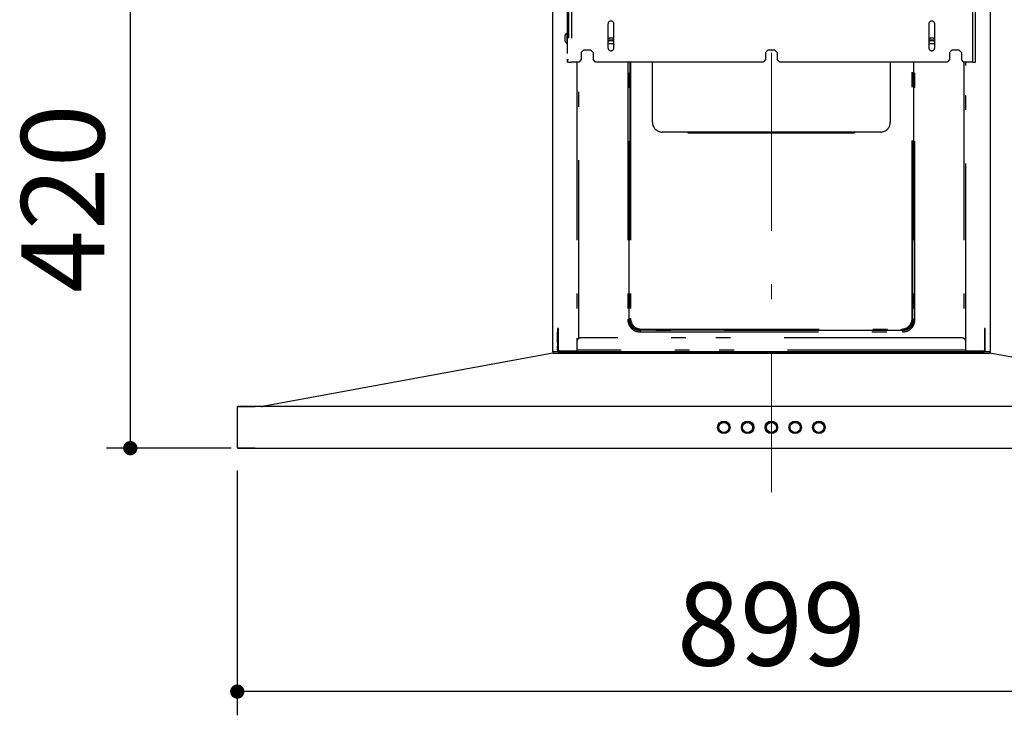
# Model space of a CAD drawing. Units: millimetres. Extents: x 210 to 8110, y 68 to 5608.
# Drawn here: x 2599 to 3428, y 2256 to 2842 of the extents above; entities that cross this region are included whole.
import ezdxf

# ---------------------------------------------------------------- set-up
doc = ezdxf.new("R2010")
doc.units = ezdxf.units.MM
doc.header["$LTSCALE"] = 5
doc.linetypes.add('DASHDOT', pattern=[50.5, 30, -9, 2.5, -9])
doc.linetypes.add('PHANTOM', pattern=[58, 30, -9, 2.5, -5, 2.5, -9])
doc.layers.get('0').update_dxf_attribs({"lineweight": 9})
doc.layers.add('レイヤ11', color=251, linetype='Continuous', lineweight=9)
doc.styles.get("Standard").update_dxf_attribs({"font": 'txt', "bigfont": 'bigfont'})
doc.styles.add('ＭＳ ゴシック', font='txt')
doc.dimstyles.get("Standard").update_dxf_attribs({"dimtxt": 0.18, "dimasz": 0.18, "dimexe": 0.18, "dimexo": 0.0625, "dimgap": 0.09, "dimtad": 0, "dimtih": 1, "dimtoh": 1, "dimdec": 4, "dimzin": 0, "dimdsep": 46, "dimtxsty": 'Standard', "dimcen": 0.09, "dimadec": 0, "dimazin": 0, "dimtfac": 1, "dimtdec": 4, "dimtofl": 0, "dimtmove": 0, "dimatfit": 3, "dimfxl": 1, "dimtolj": 1, "dimtzin": 0, "dimarcsym": 0})

# ---------------------------------------------------------------- blocks, each defined once
blk = doc.blocks.new('_DOT')
at = {"color": 0}
blk.add_line((-0.5, 0), (-1, 0), dxfattribs=at)
at = {"color": 0, "const_width": 0.5}
blk.add_lwpolyline([(-0.25, 0, 1), (0.25, 0, 1)], format="xyb", close=True, dxfattribs=at)
blk = doc.blocks.new('Dim41')
at = {"layer": 'レイヤ11', "color": 251, "linetype": 'Continuous', "lineweight": 30}
for p, q in [((3251.15, 2901.2), (2672.13, 2901.2)), ((2692.13, 2901.2), (2692.13, 2481)), ((2777.13, 2481), (2672.13, 2481))]:
    blk.add_line(p, q, dxfattribs=at)
at = {"layer": 'レイヤ11', "color": 251, "linetype": 'Continuous', "lineweight": 30, "xscale": 12, "yscale": 12, "zscale": 12}
for p, rotation in [((2692.13, 2901.2), 89.99999999999939), ((2692.13, 2481), 269.9999999999996)]:
    blk.add_blockref('_DOT', p, dxfattribs=dict(at, rotation=rotation))
at = {"layer": 'レイヤ11', "color": 251, "linetype": 'Continuous', "lineweight": 9, "insert": (2692.13, 2691.1), "char_height": 70, "width": 900, "attachment_point": 8, "rotation": 90, "style": 'ＭＳ ゴシック'}
blk.add_mtext('420', dxfattribs=at)
blk = doc.blocks.new('Dim44')
at = {"layer": 'レイヤ11', "color": 251, "linetype": 'Continuous', "lineweight": 30}
for p, q in [((2782.13, 2462.2), (2782.13, 2256.01)), ((3681.13, 2462.2), (3681.13, 2256.01)), ((3681.13, 2276.01), (2782.13, 2276.01))]:
    blk.add_line(p, q, dxfattribs=at)
at = {"layer": 'レイヤ11', "color": 251, "linetype": 'Continuous', "lineweight": 30, "xscale": 12, "yscale": 12, "zscale": 12}
for p, rotation in [((2782.13, 2276.01), 179.9999999999997), ((3681.13, 2276.01), 359.9999999999998)]:
    blk.add_blockref('_DOT', p, dxfattribs=dict(at, rotation=rotation))
at = {"layer": 'レイヤ11', "color": 251, "linetype": 'Continuous', "lineweight": 9, "insert": (3231.63, 2276.01), "char_height": 70, "width": 883.3333, "attachment_point": 8, "style": 'ＭＳ ゴシック'}
blk.add_mtext('899', dxfattribs=at)
blk = doc.blocks.new('*G74')
at = {"layer": 'レイヤ11', "color": 251, "linetype": 'DASHDOT', "lineweight": 9}
for p, q in [((3091.634, 3337.011), (3091.634, 2836.011)), ((3371.634, 3337.011), (3371.634, 2836.011)), ((3231.634, 3319.011), (3231.634, 2444.011))]:
    blk.add_line(p, q, dxfattribs=at)
at = {"layer": 'レイヤ11', "color": 251, "linetype": 'PHANTOM', "lineweight": 30}
for p, q in [((3060.984, 3266.2), (3060.984, 2806.2)), ((3063.384, 3266.2), (3063.384, 2806.2)), ((3401.084, 2806.2), (3401.084, 3266.2)), ((3403.484, 2806.2), (3403.484, 3266.2)), ((3059.784, 3253.3), (3059.784, 2808.2)), ((3094.134, 2838.2), (3094.134, 2818.2)), ((3099.134, 2818.2), (3099.134, 2838.2)), ((3364.134, 2838.2), (3364.134, 2818.2)), ((3369.134, 2818.2), (3369.134, 2838.2)), ((3057.784, 2827.55), (3057.784, 2826.8)), ((3057.942, 2828.55), (3057.884, 2828.362)), ((3057.884, 2826.7), (3057.942, 2826.7)), ((3057.942, 2826.7), (3057.942, 2825.7)), ((3059.584, 2830.2), (3059.373, 2830.2)), ((3059.373, 2830.2), (3059.373, 2822.2)), ((3059.584, 2830.2), (3059.584, 2826.178)), ((3059.584, 2826.178), (3059.584, 2822.2)), ((3057.784, 2825.6), (3057.784, 2824.85)), ((3057.942, 2825.7), (3057.884, 2825.7)), ((3057.884, 2824.038), (3057.942, 2823.85)), ((3057.942, 2823.85), (3057.924, 2823.85)), ((3059.373, 2822.2), (3059.584, 2822.2)), ((3094.134, 2820.97), (3094.585, 2821.75)), ((3094.585, 2821.75), (3098.684, 2821.75)), ((3098.684, 2821.75), (3099.134, 2820.97)), ((3364.134, 2820.97), (3364.585, 2821.75)), ((3364.585, 2821.75), (3368.684, 2821.75)), ((3368.684, 2821.75), (3369.134, 2820.97)), ((3073.634, 2816.2), (3071.634, 2814.2)), ((3071.634, 2814.2), (3071.634, 2808.2)), ((3079.634, 2816.2), (3073.634, 2816.2)), ((3081.634, 2814.2), (3079.634, 2816.2)), ((3081.634, 2814.2), (3081.634, 2808.2)), ((3228.634, 2816.2), (3226.634, 2814.2)), ((3226.634, 2814.2), (3226.634, 2808.2)), ((3234.634, 2816.2), (3228.634, 2816.2)), ((3236.634, 2814.2), (3234.634, 2816.2)), ((3236.634, 2814.2), (3236.634, 2808.2)), ((3383.634, 2816.2), (3381.634, 2814.2)), ((3381.634, 2814.2), (3381.634, 2808.2)), ((3389.634, 2816.2), (3383.634, 2816.2)), ((3391.634, 2814.2), (3389.634, 2816.2)), ((3391.634, 2814.2), (3391.634, 2808.2)), ((3059.784, 2808.2), (3060.984, 2808.2)), ((3059.784, 2808.2), (3059.784, 2806.2)), ((3060.984, 2806.2), (3059.784, 2806.2)), ((3060.984, 2806.2), (3063.384, 2806.2)), ((3069.634, 2806.2), (3063.384, 2806.2)), ((3067.984, 2806.2), (3067.984, 2570.8)), ((3069.584, 2573.453), (3069.584, 2806.2)), ((3071.634, 2808.2), (3069.634, 2806.2)), ((3083.634, 2806.2), (3081.634, 2808.2)), ((3224.634, 2806.2), (3083.634, 2806.2)), ((3110.794, 2806.2), (3110.794, 2589.484)), ((3111.922, 2589.484), (3111.922, 2806.2)), ((3112.582, 2806.2), (3112.582, 2590.145)), ((3113.146, 2806.2), (3113.146, 2590.145)), ((3131.634, 2755.2), (3131.634, 2806.2)), ((3226.634, 2808.2), (3224.634, 2806.2)), ((3238.634, 2806.2), (3236.634, 2808.2)), ((3379.634, 2806.2), (3238.634, 2806.2)), ((3331.634, 2806.2), (3331.634, 2755.2)), ((3350.122, 2590.145), (3350.122, 2806.2)), ((3350.686, 2590.145), (3350.686, 2806.2)), ((3351.347, 2806.2), (3351.347, 2589.484)), ((3352.475, 2589.484), (3352.475, 2806.2)), ((3381.634, 2808.2), (3379.634, 2806.2)), ((3393.634, 2806.2), (3391.634, 2808.2)), ((3401.084, 2806.2), (3393.634, 2806.2)), ((3393.684, 2806.2), (3393.684, 2573.453)), ((3395.284, 2570.8), (3395.284, 2806.2)), ((3401.084, 2806.2), (3403.484, 2806.2)), ((3163.634, 2747.2), (3139.634, 2747.2)), ((3161.634, 2746.3), (3161.634, 2747.2)), ((3301.634, 2746.3), (3161.634, 2746.3)), ((3299.634, 2747.2), (3163.634, 2747.2)), ((3163.634, 2747.2), (3163.634, 2746.3)), ((3323.634, 2747.2), (3299.634, 2747.2)), ((3299.634, 2746.3), (3299.634, 2747.2)), ((3301.634, 2747.2), (3301.634, 2746.3)), ((3111.922, 2589.484), (3112.582, 2590.145)), ((3351.347, 2589.484), (3350.686, 2590.145)), ((3052.384, 2581.8), (3051.584, 2581.8)), ((3051.584, 2581.8), (3051.584, 2578.8)), ((3051.584, 2578.8), (3052.384, 2578.8)), ((3051.584, 2569.8), (3051.584, 2578.8)), ((3052.384, 2578.8), (3052.384, 2581.8)), ((3052.384, 2569.8), (3052.384, 2578.8)), ((3121.319, 2580.087), (3121.979, 2580.748)), ((3341.95, 2580.087), (3121.319, 2580.087)), ((3121.319, 2578.96), (3341.95, 2578.96)), ((3121.979, 2581.312), (3341.289, 2581.312)), ((3121.979, 2580.748), (3341.289, 2580.748)), ((3341.95, 2580.087), (3341.289, 2580.748)), ((3411.684, 2581.8), (3410.884, 2581.8)), ((3410.884, 2581.8), (3410.884, 2578.8)), ((3411.684, 2578.8), (3410.884, 2578.8)), ((3410.884, 2578.8), (3410.884, 2569.8)), ((3411.684, 2578.8), (3411.684, 2581.8)), ((3411.684, 2569.8), (3411.684, 2578.8)), ((3051.584, 2569.8), (3051.584, 2566.8)), ((3051.584, 2569.8), (3052.384, 2569.8)), ((3052.384, 2566.8), (3052.384, 2569.8)), ((3067.984, 2570.8), (3067.984, 2563.4)), ((3392.284, 2573.8), (3070.984, 2573.8)), ((3395.284, 2563.4), (3395.284, 2570.8)), ((3410.884, 2569.8), (3410.884, 2566.8)), ((3411.684, 2569.8), (3410.884, 2569.8)), ((3411.684, 2566.8), (3411.684, 2569.8)), ((3051.584, 2566.8), (3052.384, 2566.8)), ((3051.584, 2563.4), (3051.584, 2566.8)), ((3052.384, 2563.4), (3052.384, 2566.8)), ((3067.984, 2562.6), (3053.184, 2562.6)), ((3067.984, 2561.8), (3053.184, 2561.8)), ((3395.284, 2563.4), (3067.984, 2563.4)), ((3067.984, 2563.4), (3067.984, 2561.8)), ((3395.284, 2561.8), (3067.984, 2561.8)), ((3395.284, 2561.8), (3395.284, 2563.4)), ((3410.084, 2562.6), (3395.284, 2562.6)), ((3395.284, 2561.8), (3410.084, 2561.8)), ((3411.684, 2566.8), (3410.884, 2566.8)), ((3410.884, 2566.8), (3410.884, 2563.4)), ((3411.684, 2563.4), (3411.684, 2566.8))]:
    blk.add_line(p, q, dxfattribs=at)
at = {"layer": 'レイヤ11', "color": 251, "linetype": 'Continuous', "lineweight": 30}
for p, q in [((3047.334, 2942), (3047.334, 2562)), ((3415.934, 2562), (3415.934, 2942)), ((3047.777, 2560.98), (2803.418, 2516.18)), ((3047.334, 2562), (3048.334, 2562)), ((3047.993, 2561), (3415.275, 2561)), ((3414.934, 2562), (3048.334, 2562)), ((3067.984, 2561.8), (3053.184, 2561.8)), ((3067.984, 2562), (3067.984, 2561.8)), ((3395.284, 2561.8), (3067.984, 2561.8)), ((3395.284, 2561.8), (3395.284, 2562)), ((3395.284, 2561.8), (3410.084, 2561.8)), ((3414.934, 2562), (3415.934, 2562)), ((3659.851, 2516.18), (3415.492, 2560.98)), ((2797.134, 2515.8), (2782.134, 2515.8)), ((2782.134, 2515.8), (2782.134, 2514.8)), ((2782.134, 2514.8), (2782.134, 2482.2)), ((2782.671, 2515.8), (2782.734, 2515.839)), ((2786.952, 2516), (2782.734, 2516)), ((2782.734, 2516), (2782.734, 2515.8)), ((2786.952, 2516), (2786.952, 2515.8)), ((2797.134, 2516), (2786.952, 2516)), ((2797.134, 2516), (2797.134, 2515.8)), ((3666.134, 2516), (2797.134, 2516)), ((2802.434, 2516), (2803.418, 2516.18)), ((2802.924, 2516), (2804.474, 2516.284)), ((2804.474, 2516.284), (2803.938, 2516)), ((2782.134, 2482.2), (2782.134, 2481.2)), ((2782.134, 2481.2), (2797.134, 2481.2)), ((2782.734, 2481.161), (2782.671, 2481.2)), ((2782.734, 2481.2), (2782.734, 2481)), ((2782.734, 2481), (2786.952, 2481)), ((2786.952, 2481), (2786.952, 2481.2)), ((2786.952, 2481), (2797.134, 2481)), ((2797.134, 2481.2), (2797.134, 2481)), ((2797.134, 2481), (3666.134, 2481))]:
    blk.add_line(p, q, dxfattribs=at)
for centre, radius in [((3191.634, 2498.5), 5.25), ((3191.634, 2498.5), 4.75), ((3191.634, 2498.5), 4.25), ((3211.634, 2498.5), 5.25), ((3211.634, 2498.5), 4.75), ((3211.634, 2498.5), 4.25), ((3231.634, 2498.5), 5.25), ((3231.634, 2498.5), 4.75), ((3231.634, 2498.5), 4.25), ((3251.634, 2498.5), 5.25), ((3251.634, 2498.5), 4.75), ((3251.634, 2498.5), 4.25), ((3271.634, 2498.5), 5.25), ((3271.634, 2498.5), 4.75), ((3271.634, 2498.5), 4.25)]:
    blk.add_circle(centre, radius, dxfattribs=at)
at = {"layer": 'レイヤ11', "color": 251, "linetype": 'PHANTOM', "lineweight": 30}
for centre, radius, start, end in [((3096.634, 2838.2), 2.5, 0, 180), ((3366.634, 2838.2), 2.5, 0, 180), ((3060.581, 2827.677), 2.797, 115.602098, 161.814657), ((3059.584, 2830), 0.2, 0, 90), ((3060.581, 2824.723), 2.797, 198.206275, 244.397902), ((3059.584, 2822.4), 0.2, 270, 0), ((3096.634, 2818.2), 6.5, 67.380135, 112.619865), ((3096.634, 2818.2), 2.5, 180, 0), ((3366.634, 2818.2), 6.5, 67.380135, 112.619865), ((3366.634, 2818.2), 2.5, 180, 0), ((3139.634, 2755.2), 8, 180, 270), ((3323.634, 2755.2), 8, 270, 0), ((3070.984, 2570.8), 3, 90, 180), ((3392.284, 2570.8), 3, 0, 90), ((3053.184, 2563.4), 1.6, 180, 270), ((3053.184, 2563.4), 0.8, 180, 270), ((3410.084, 2563.4), 0.8, 270, 0), ((3410.084, 2563.4), 1.6, 270, 0)]:
    blk.add_arc(centre, radius, start, end, dxfattribs=at)
at = {"layer": 'レイヤ11', "color": 251, "linetype": 'Continuous', "lineweight": 30}
for centre, radius, start, end in [((3047.993, 2559.8), 1.2, 90, 100.389046), ((3053.184, 2563.4), 1.6, 241.044976, 270), ((3410.084, 2563.4), 1.6, 270, 298.955024), ((3415.275, 2559.8), 1.2, 84.805477, 90), ((3415.275, 2559.8), 1.2, 79.610954, 84.805477)]:
    blk.add_arc(centre, radius, start, end, dxfattribs=at)
at = {"layer": 'レイヤ11', "color": 251, "linetype": 'PHANTOM', "lineweight": 30}
for points, knots in [([(3057.884, 2828.362), (3057.869, 2828.297), (3057.805, 2828.033), (3057.784, 2827.76), (3057.784, 2827.554), (3057.784, 2827.55)], [0, 0, 0, 0, 0.24269939, 0.98602249, 1, 1, 1, 1]), ([(3057.784, 2826.8), (3057.784, 2826.799), (3057.784, 2826.766), (3057.805, 2826.713), (3057.869, 2826.703), (3057.884, 2826.7)], [0, 0, 0, 0, 0.0139775, 0.7573006, 1, 1, 1, 1]), ([(3057.924, 2828.55), (3057.924, 2828.55), (3057.918, 2828.55), (3057.93, 2828.55), (3057.942, 2828.55)], [0, 0, 0, 0, 0.0006105, 1, 1, 1, 1]), ([(3057.884, 2825.7), (3057.869, 2825.697), (3057.805, 2825.687), (3057.784, 2825.634), (3057.784, 2825.601), (3057.784, 2825.6)], [0, 0, 0, 0, 0.2426994, 0.9860225, 1, 1, 1, 1]), ([(3057.784, 2824.85), (3057.784, 2824.846), (3057.784, 2824.64), (3057.805, 2824.367), (3057.869, 2824.103), (3057.884, 2824.038)], [0, 0, 0, 0, 0.0139775, 0.7573006, 1, 1, 1, 1]), ([(3099.134, 2823.516), (3099.026, 2823.574), (3098.268, 2823.984), (3096.634, 2824.199), (3095.001, 2823.984), (3094.243, 2823.574), (3094.134, 2823.516)], [0, 0, 0, 0, 0.071626, 0.5, 0.928374, 1, 1, 1, 1]), ([(3369.134, 2823.516), (3369.026, 2823.574), (3368.268, 2823.984), (3366.634, 2824.199), (3365.001, 2823.984), (3364.243, 2823.574), (3364.134, 2823.516)], [0, 0, 0, 0, 0.071626, 0.5, 0.928374, 1, 1, 1, 1]), ([(3110.794, 2589.484), (3110.795, 2589.367), (3110.797, 2589.133), (3110.813, 2588.785), (3110.839, 2588.441), (3110.875, 2588.102), (3110.92, 2587.768), (3110.975, 2587.438), (3111.04, 2587.114), (3111.113, 2586.796), (3111.194, 2586.483), (3111.284, 2586.177), (3111.382, 2585.877), (3111.487, 2585.584), (3111.809, 2584.762), (3112.486, 2583.48), (3113.759, 2581.925), (3115.314, 2580.652), (3116.675, 2579.933), (3117.672, 2579.557), (3118.233, 2579.38), (3118.815, 2579.231), (3119.417, 2579.111), (3120.037, 2579.025), (3120.673, 2578.97), (3121.102, 2578.963), (3121.319, 2578.96)], [0, 0, 0, 0, 0.0212025, 0.0421913, 0.0629634, 0.0835166, 0.1038499, 0.123963, 0.1438557, 0.1635262, 0.1829733, 0.2021964, 0.2211953, 0.2399707, 0.2585238, 0.3806764, 0.500001, 0.6192689, 0.7415038, 0.7761994, 0.8116418, 0.8478344, 0.8847734, 0.9224505, 0.960863, 1, 1, 1, 1]), ([(3111.922, 2589.484), (3111.883, 2589.484), (3111.826, 2589.484), (3111.677, 2589.484), (3111.586, 2589.484), (3111.379, 2589.484), (3111.264, 2589.484), (3111.029, 2589.484), (3110.909, 2589.484), (3110.794, 2589.484)], [0, 0, 0, 0, 0.25, 0.25, 0.5, 0.5, 0.75, 0.75, 1, 1, 1, 1]), ([(3121.319, 2580.087), (3120.07, 2580.072), (3118.819, 2580.28), (3117.081, 2580.946), (3116.524, 2581.227), (3115.483, 2581.898), (3114.998, 2582.288), (3114.122, 2583.164), (3113.732, 2583.648), (3113.061, 2584.69), (3112.78, 2585.246), (3112.114, 2586.985), (3111.906, 2588.236), (3111.922, 2589.484)], [0, 0, 0, 0, 0.25, 0.25, 0.375, 0.375, 0.5, 0.5, 0.625, 0.625, 0.75, 0.75, 1, 1, 1, 1]), ([(3112.582, 2590.145), (3112.624, 2590.145), (3112.702, 2590.145), (3112.902, 2590.145), (3113.024, 2590.145), (3113.146, 2590.145)], [0, 0, 0, 0, 0.5, 0.5, 1, 1, 1, 1]), ([(3121.979, 2580.748), (3121.868, 2580.75), (3121.646, 2580.754), (3121.314, 2580.772), (3120.986, 2580.801), (3120.66, 2580.84), (3120.338, 2580.889), (3120.021, 2580.948), (3119.707, 2581.017), (3119.399, 2581.096), (3119.095, 2581.185), (3118.797, 2581.282), (3118.504, 2581.389), (3118.217, 2581.504), (3117.936, 2581.627), (3117.661, 2581.759), (3117.393, 2581.899), (3117.131, 2582.046), (3116.876, 2582.201), (3116.629, 2582.362), (3116.388, 2582.53), (3116.155, 2582.705), (3115.93, 2582.885), (3115.712, 2583.071), (3115.502, 2583.262), (3115.242, 2583.514), (3114.936, 2583.837), (3114.595, 2584.243), (3114.274, 2584.675), (3113.975, 2585.132), (3113.699, 2585.613), (3113.45, 2586.117), (3113.229, 2586.642), (3113.037, 2587.188), (3112.877, 2587.751), (3112.75, 2588.331), (3112.657, 2588.925), (3112.597, 2589.531), (3112.587, 2589.94), (3112.583, 2590.145)], [0, 0, 0, 0, 0.0225896, 0.0450334, 0.0673279, 0.0894704, 0.1114596, 0.1332949, 0.1549753, 0.1764996, 0.197867, 0.2190773, 0.240131, 0.2610294, 0.2817744, 0.3023674, 0.322807, 0.3430915, 0.3632195, 0.3831901, 0.4030027, 0.4226572, 0.442154, 0.4614933, 0.480675, 0.4996984, 0.5349707, 0.5707847, 0.6071374, 0.64403, 0.6814623, 0.7194283, 0.7579182, 0.7969331, 0.8364831, 0.8765704, 0.9171902, 0.9583363, 1, 1, 1, 1]), ([(3113.146, 2590.145), (3113.147, 2590.043), (3113.149, 2589.839), (3113.164, 2589.534), (3113.187, 2589.231), (3113.221, 2588.931), (3113.264, 2588.632), (3113.35, 2588.143), (3113.513, 2587.471), (3113.803, 2586.644), (3114.168, 2585.861), (3114.744, 2584.89), (3115.636, 2583.798), (3116.728, 2582.907), (3117.698, 2582.332), (3118.481, 2581.967), (3119.307, 2581.678), (3120.076, 2581.491), (3120.766, 2581.382), (3121.37, 2581.323), (3121.776, 2581.316), (3121.979, 2581.312)], [0, 0, 0, 0, 0.02200746, 0.04389048, 0.06567066, 0.08736989, 0.10901033, 0.1306143, 0.19433654, 0.25748194, 0.31892418, 0.3800902, 0.50016495, 0.62021228, 0.68132812, 0.74273781, 0.80581662, 0.86949168, 0.91267405, 0.95611826, 1, 1, 1, 1]), ([(3350.686, 2590.145), (3350.684, 2590.034), (3350.681, 2589.812), (3350.662, 2589.48), (3350.634, 2589.151), (3350.595, 2588.826), (3350.545, 2588.504), (3350.486, 2588.186), (3350.417, 2587.873), (3350.338, 2587.565), (3350.25, 2587.261), (3350.152, 2586.962), (3350.046, 2586.67), (3349.931, 2586.382), (3349.807, 2586.101), (3349.675, 2585.827), (3349.535, 2585.558), (3349.388, 2585.297), (3349.233, 2585.042), (3349.072, 2584.794), (3348.904, 2584.554), (3348.73, 2584.321), (3348.55, 2584.096), (3348.364, 2583.878), (3348.173, 2583.668), (3347.92, 2583.407), (3347.597, 2583.102), (3347.191, 2582.761), (3346.759, 2582.439), (3346.302, 2582.14), (3345.821, 2581.865), (3345.317, 2581.616), (3344.792, 2581.395), (3344.247, 2581.203), (3343.683, 2581.043), (3343.104, 2580.916), (3342.509, 2580.823), (3341.903, 2580.763), (3341.495, 2580.753), (3341.289, 2580.748)], [0, 0, 0, 0, 0.02258959, 0.04503341, 0.06732786, 0.08947042, 0.11145959, 0.13329488, 0.15497533, 0.17649962, 0.19786697, 0.21907726, 0.240131, 0.26102941, 0.28177442, 0.30236741, 0.32280698, 0.34309145, 0.36321948, 0.38319007, 0.40300267, 0.42265718, 0.44215398, 0.46149335, 0.48067497, 0.49969836, 0.53497067, 0.57078473, 0.60713742, 0.64403001, 0.68146225, 0.71942831, 0.75791823, 0.79693314, 0.83648306, 0.87657044, 0.91719018, 0.95833634, 1, 1, 1, 1]), ([(3341.289, 2581.312), (3341.391, 2581.313), (3341.595, 2581.315), (3341.9, 2581.33), (3342.203, 2581.353), (3342.504, 2581.386), (3342.802, 2581.429), (3343.292, 2581.515), (3343.963, 2581.679), (3344.79, 2581.968), (3345.573, 2582.333), (3346.544, 2582.91), (3347.636, 2583.801), (3348.527, 2584.893), (3349.102, 2585.864), (3349.467, 2586.647), (3349.756, 2587.473), (3349.943, 2588.242), (3350.052, 2588.932), (3350.111, 2589.536), (3350.119, 2589.941), (3350.122, 2590.145)], [0, 0, 0, 0, 0.0220075, 0.0438905, 0.0656707, 0.0873699, 0.1090103, 0.1306143, 0.1943365, 0.2574819, 0.3189242, 0.3800902, 0.5001649, 0.6202123, 0.6813281, 0.7427378, 0.8058166, 0.8694917, 0.912674, 0.9561183, 1, 1, 1, 1]), ([(3351.347, 2589.484), (3351.362, 2588.236), (3351.154, 2586.985), (3350.488, 2585.246), (3350.208, 2584.69), (3349.537, 2583.648), (3349.146, 2583.164), (3348.271, 2582.288), (3347.786, 2581.898), (3346.744, 2581.227), (3346.188, 2580.946), (3344.449, 2580.28), (3343.198, 2580.072), (3341.95, 2580.087)], [0, 0, 0, 0, 0.25, 0.25, 0.375, 0.375, 0.5, 0.5, 0.625, 0.625, 0.75, 0.75, 1, 1, 1, 1]), ([(3341.95, 2578.96), (3342.067, 2578.961), (3342.301, 2578.963), (3342.649, 2578.979), (3342.993, 2579.005), (3343.332, 2579.041), (3343.667, 2579.086), (3343.996, 2579.141), (3344.32, 2579.205), (3344.638, 2579.278), (3344.951, 2579.36), (3345.257, 2579.45), (3345.557, 2579.547), (3345.851, 2579.653), (3346.672, 2579.975), (3347.954, 2580.652), (3349.509, 2581.924), (3350.782, 2583.48), (3351.501, 2584.841), (3351.877, 2585.837), (3352.055, 2586.399), (3352.204, 2586.981), (3352.323, 2587.583), (3352.409, 2588.203), (3352.464, 2588.839), (3352.471, 2589.268), (3352.475, 2589.484)], [0, 0, 0, 0, 0.0212025, 0.0421913, 0.0629634, 0.0835166, 0.1038499, 0.123963, 0.1438557, 0.1635262, 0.1829733, 0.2021964, 0.2211953, 0.2399707, 0.2585238, 0.3806764, 0.500001, 0.6192689, 0.7415038, 0.7761994, 0.8116418, 0.8478344, 0.8847734, 0.9224505, 0.960863, 1, 1, 1, 1]), ([(3350.686, 2590.145), (3350.647, 2590.145), (3350.57, 2590.145), (3350.363, 2590.145), (3350.237, 2590.145), (3350.122, 2590.145)], [0, 0, 0, 0, 0.5, 0.5, 1, 1, 1, 1]), ([(3351.347, 2589.484), (3351.43, 2589.484), (3351.586, 2589.484), (3351.986, 2589.484), (3352.23, 2589.484), (3352.475, 2589.484)], [0, 0, 0, 0, 0.5, 0.5, 1, 1, 1, 1]), ([(3121.319, 2580.087), (3121.319, 2580.004), (3121.319, 2579.848), (3121.319, 2579.448), (3121.319, 2579.204), (3121.319, 2578.96)], [0, 0, 0, 0, 0.5, 0.5, 1, 1, 1, 1]), ([(3121.979, 2580.748), (3121.979, 2580.788), (3121.979, 2580.865), (3121.979, 2581.071), (3121.979, 2581.197), (3121.979, 2581.312)], [0, 0, 0, 0, 0.5, 0.5, 1, 1, 1, 1]), ([(3341.289, 2580.748), (3341.289, 2580.79), (3341.289, 2580.868), (3341.289, 2581.068), (3341.289, 2581.19), (3341.289, 2581.312)], [0, 0, 0, 0, 0.5, 0.5, 1, 1, 1, 1]), ([(3341.95, 2580.087), (3341.95, 2580.048), (3341.95, 2579.991), (3341.95, 2579.843), (3341.95, 2579.751), (3341.95, 2579.545), (3341.95, 2579.43), (3341.95, 2579.195), (3341.95, 2579.074), (3341.95, 2578.96)], [0, 0, 0, 0, 0.25, 0.25, 0.5, 0.5, 0.75, 0.75, 1, 1, 1, 1])]:
    blk.add_open_spline(points, degree=3, knots=knots, dxfattribs=at)
for points in [[(3099.134, 2825.823), (3098.301, 2826.062), (3096.634, 2826.538), (3094.968, 2826.062), (3094.134, 2825.823)], [(3369.134, 2825.823), (3368.301, 2826.062), (3366.634, 2826.538), (3364.968, 2826.062), (3364.134, 2825.823)]]:
    blk.add_open_spline(points, degree=3, dxfattribs=at)
at = {"layer": 'レイヤ11', "color": 251, "linetype": 'Continuous', "lineweight": 30}
for base, p1, p2, angle, picture, middle, turn in [((2692.13, 2481), (3271.147, 2901.2), (2797.134, 2481), 270, 'Dim41', (2692.13, 2691.1), 90), ((2782.134, 2276.011), (3681.134, 2482.2), (2782.134, 2482.2), 180, 'Dim44', (3231.634, 2276.011), 360)]:
    dim = blk.add_linear_dim(base=base, p1=p1, p2=p2, angle=angle, dimstyle='Standard', override={"dimscale": 1, "dimtxt": 70, "dimasz": 12, "dimexe": 20, "dimexo": 20, "dimgap": 0, "dimtad": 1, "dimtih": 0, "dimtoh": 0, "dimdec": 2, "dimzin": 8, "dimtxsty": 'ＭＳ ゴシック', "dimblk1": 'DOT', "dimblk2": 'DOT', "dimsah": 1, "dimse1": 0, "dimse2": 0, "dimtix": 0, "dimtofl": 1, "dimtmove": 1, "dimatfit": 2, "dimtzin": 8}, dxfattribs=at)
    dim.commit()
    dim.dimension.update_dxf_attribs({"geometry": picture, "text_midpoint": middle, "dimtype": 160, "text_rotation": turn})

msp = doc.modelspace()

# ---------------------------------------------------------------- block references
msp.add_blockref('*G74', (0, 0))

doc.saveas('drawing.dxf')
